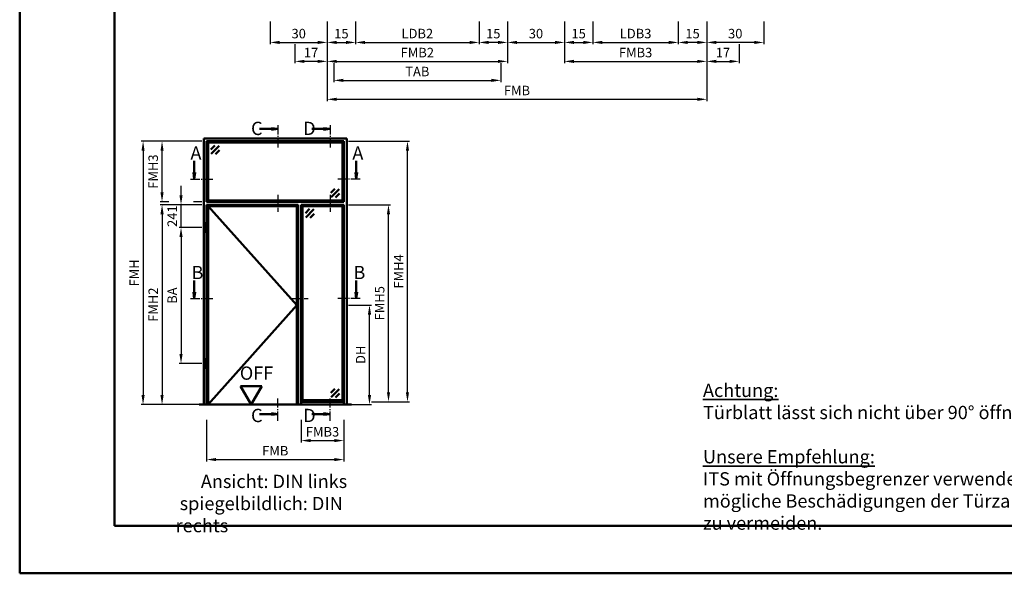
# Model space of a CAD drawing. Units: millimetres. Extents: x 0 to 6300, y -26 to 742.
# Drawn here: x 1050 to 1569, y 0 to 292 of the extents above; entities that cross this region are included whole.
import ezdxf

# ---------------------------------------------------------------- set-up
doc = ezdxf.new("R2010")
doc.units = ezdxf.units.MM
doc.linetypes.add('AM_DIN_G_W050', pattern=[13.75, 9.75, -1.5, 1, -1.5])
doc.linetypes.add('AM_DIN_G_W050x2', pattern=[6.875, 4.75, -0.875, 0.375, -0.875])
for name, color, linetype, lineweight in [('AM_0', 7, 'Continuous', 50), ('AM_1', 14, 'Continuous', 50), ('AM_5', 3, 'Continuous', 25), ('AM_6', 2, 'Continuous', 35), ('AM_7', 4, 'AM_DIN_G_W050', 25), ('AM_8', 1, 'Continuous', 25), ('AM_BOR', 7, 'Continuous', 50)]:
    doc.layers.add(name, color=color, linetype=linetype, lineweight=lineweight)
doc.layers.add('AM_12', color=7, linetype='Continuous', lineweight=50, plot=False)
doc.styles.get("Standard").update_dxf_attribs({"font": 'ISOCP.SHX'})
doc.dimstyles.new('AM_DIN$0', dxfattribs={"dimtxt": 5, "dimasz": 5, "dimexe": 1, "dimexo": 1, "dimgap": 1.5, "dimtad": 1, "dimdsep": 46, "dimtxsty": 'Standard', "dimcen": 0, "dimclrd": 256, "dimclre": 256, "dimclrt": 2, "dimazin": 2, "dimtp": 0.1, "dimtm": 0.1, "dimtfac": 0.71, "dimtmove": 0, "dimatfit": 3, "dimfxl": 0, "dimlwd": -1, "dimlwe": -1, "dimarcsym": 0})

# ---------------------------------------------------------------- blocks, each defined once
blk = doc.blocks.new('DIN_A3_BOS')
at = {"layer": 'AM_12'}
blk.add_lwpolyline([(0, 0), (420, 0), (420, 297), (0, 297)], close=True, dxfattribs=at)
at = {"layer": 'AM_BOR'}
blk.add_lwpolyline([(20, 10), (410, 10), (410, 287), (20, 287)], close=True, dxfattribs=at)
blk = doc.blocks.new('*D78')
at = {"layer": 'AM_5', "linetype": 'ByBlock'}
for p, q in [((1212, 291), (1212, 269)), ((1307, 291), (1307, 269)), ((1217, 270), (1302, 270))]:
    blk.add_line(p, q, dxfattribs=at)
at = {"layer": 'AM_5'}
for points in [[(1217, 270.83), (1217, 269.17), (1212, 270)], [(1302, 270.83), (1302, 269.17), (1307, 270)]]:
    blk.add_solid(points, dxfattribs=at)
at = {"layer": 'Defpoints', "color": 0}
for p in [(1212, 292), (1307, 292), (1307, 270)]:
    blk.add_point(p, dxfattribs=at)
at = {"layer": 'AM_5', "color": 2, "insert": (1259.5, 274), "char_height": 5, "attachment_point": 5}
blk.add_mtext('FMB2', dxfattribs=at)
blk = doc.blocks.new('*D79')
at = {"layer": 'AM_5', "linetype": 'ByBlock'}
for p, q in [((1292, 291), (1292, 279)), ((1307, 291), (1307, 279)), ((1302, 280), (1297, 280))]:
    blk.add_line(p, q, dxfattribs=at)
at = {"layer": 'AM_5'}
for points in [[(1297, 280.83), (1297, 279.17), (1292, 280)], [(1302, 280.83), (1302, 279.17), (1307, 280)]]:
    blk.add_solid(points, dxfattribs=at)
at = {"layer": 'Defpoints', "color": 0}
for p in [(1292, 292), (1307, 292), (1292, 280)]:
    blk.add_point(p, dxfattribs=at)
at = {"layer": 'AM_5', "color": 2, "insert": (1299.5, 284), "char_height": 5, "attachment_point": 5}
blk.add_mtext('15', dxfattribs=at)
blk = doc.blocks.new('*D80')
at = {"layer": 'AM_5', "linetype": 'ByBlock'}
for p, q in [((1307, 291), (1307, 279)), ((1337, 291), (1337, 279)), ((1312, 280), (1332, 280))]:
    blk.add_line(p, q, dxfattribs=at)
at = {"layer": 'AM_5'}
for points in [[(1312, 280.83), (1312, 279.17), (1307, 280)], [(1332, 280.83), (1332, 279.17), (1337, 280)]]:
    blk.add_solid(points, dxfattribs=at)
at = {"layer": 'Defpoints', "color": 0}
for p in [(1307, 292), (1337, 292), (1337, 280)]:
    blk.add_point(p, dxfattribs=at)
at = {"layer": 'AM_5', "color": 2, "insert": (1322, 284), "char_height": 5, "attachment_point": 5}
blk.add_mtext('30', dxfattribs=at)
blk = doc.blocks.new('*D81')
at = {"layer": 'AM_5', "linetype": 'ByBlock'}
for p, q in [((1227, 291), (1227, 279)), ((1292, 291), (1292, 279)), ((1232, 280), (1287, 280))]:
    blk.add_line(p, q, dxfattribs=at)
at = {"layer": 'AM_5'}
for points in [[(1232, 280.83), (1232, 279.17), (1227, 280)], [(1287, 280.83), (1287, 279.17), (1292, 280)]]:
    blk.add_solid(points, dxfattribs=at)
at = {"layer": 'Defpoints', "color": 0}
for p in [(1227, 292), (1292, 292), (1292, 280)]:
    blk.add_point(p, dxfattribs=at)
at = {"layer": 'AM_5', "color": 2, "insert": (1259.5, 284.03), "char_height": 5, "attachment_point": 5}
blk.add_mtext('LDB2', dxfattribs=at)
blk = doc.blocks.new('*D82')
at = {"layer": 'AM_5', "linetype": 'ByBlock'}
for p, q in [((1215.5, 269), (1215.5, 259)), ((1303.5, 269), (1303.5, 259)), ((1220.5, 260), (1298.5, 260))]:
    blk.add_line(p, q, dxfattribs=at)
at = {"layer": 'AM_5'}
for points in [[(1220.5, 260.83), (1220.5, 259.17), (1215.5, 260)], [(1298.5, 260.83), (1298.5, 259.17), (1303.5, 260)]]:
    blk.add_solid(points, dxfattribs=at)
at = {"layer": 'Defpoints', "color": 0}
for p in [(1215.5, 270), (1303.5, 270), (1303.5, 260)]:
    blk.add_point(p, dxfattribs=at)
at = {"layer": 'AM_5', "color": 2, "insert": (1259.5, 264), "char_height": 5, "attachment_point": 5}
blk.add_mtext('TAB', dxfattribs=at)
blk = doc.blocks.new('*D83')
at = {"layer": 'AM_5', "linetype": 'ByBlock'}
for p, q in [((1337, 291), (1337, 269)), ((1412, 291), (1412, 269)), ((1342, 270), (1407, 270))]:
    blk.add_line(p, q, dxfattribs=at)
at = {"layer": 'AM_5'}
for points in [[(1342, 270.83), (1342, 269.17), (1337, 270)], [(1407, 270.83), (1407, 269.17), (1412, 270)]]:
    blk.add_solid(points, dxfattribs=at)
at = {"layer": 'Defpoints', "color": 0}
for p in [(1337, 292), (1412, 292), (1412, 270)]:
    blk.add_point(p, dxfattribs=at)
at = {"layer": 'AM_5', "color": 2, "insert": (1374.5, 274), "char_height": 5, "attachment_point": 5}
blk.add_mtext('FMB3', dxfattribs=at)
blk = doc.blocks.new('*D84')
at = {"layer": 'AM_5', "linetype": 'ByBlock'}
for p, q in [((1337, 291), (1337, 279)), ((1352, 291), (1352, 279)), ((1342, 280), (1347, 280))]:
    blk.add_line(p, q, dxfattribs=at)
at = {"layer": 'AM_5'}
for points in [[(1342, 280.83), (1342, 279.17), (1337, 280)], [(1347, 280.83), (1347, 279.17), (1352, 280)]]:
    blk.add_solid(points, dxfattribs=at)
at = {"layer": 'Defpoints', "color": 0}
for p in [(1337, 292), (1352, 292), (1352, 280)]:
    blk.add_point(p, dxfattribs=at)
at = {"layer": 'AM_5', "color": 2, "insert": (1344.5, 284), "char_height": 5, "attachment_point": 5}
blk.add_mtext('15', dxfattribs=at)
blk = doc.blocks.new('*D85')
at = {"layer": 'AM_5', "linetype": 'ByBlock'}
for p, q in [((1352, 291), (1352, 279)), ((1397, 291), (1397, 279)), ((1357, 280), (1392, 280))]:
    blk.add_line(p, q, dxfattribs=at)
at = {"layer": 'AM_5'}
for points in [[(1357, 280.83), (1357, 279.17), (1352, 280)], [(1392, 280.83), (1392, 279.17), (1397, 280)]]:
    blk.add_solid(points, dxfattribs=at)
at = {"layer": 'Defpoints', "color": 0}
for p in [(1352, 292), (1397, 292), (1397, 280)]:
    blk.add_point(p, dxfattribs=at)
at = {"layer": 'AM_5', "color": 2, "insert": (1374.5, 284.03), "char_height": 5, "attachment_point": 5}
blk.add_mtext('LDB3', dxfattribs=at)
blk = doc.blocks.new('*D86')
at = {"layer": 'AM_5', "linetype": 'ByBlock'}
for p, q in [((1212, 291), (1212, 249)), ((1412, 291), (1412, 249)), ((1217, 250), (1407, 250))]:
    blk.add_line(p, q, dxfattribs=at)
at = {"layer": 'AM_5'}
for points in [[(1217, 250.83), (1217, 249.17), (1212, 250)], [(1407, 250.83), (1407, 249.17), (1412, 250)]]:
    blk.add_solid(points, dxfattribs=at)
at = {"layer": 'Defpoints', "color": 0}
for p in [(1212, 292), (1412, 292), (1412, 250)]:
    blk.add_point(p, dxfattribs=at)
at = {"layer": 'AM_5', "color": 2, "insert": (1312, 254), "char_height": 5, "attachment_point": 5}
blk.add_mtext('FMB', dxfattribs=at)
blk = doc.blocks.new('*D257')
at = {"layer": 'AM_5', "linetype": 'ByBlock'}
for p, q in [((1412, 291), (1412, 279)), ((1442, 291), (1442, 279)), ((1437, 280), (1417, 280))]:
    blk.add_line(p, q, dxfattribs=at)
at = {"layer": 'AM_5'}
for points in [[(1417, 280.83), (1417, 279.17), (1412, 280)], [(1437, 280.83), (1437, 279.17), (1442, 280)]]:
    blk.add_solid(points, dxfattribs=at)
at = {"layer": 'Defpoints', "color": 0}
for p in [(1412, 292), (1442, 292), (1412, 280)]:
    blk.add_point(p, dxfattribs=at)
at = {"layer": 'AM_5', "color": 2, "insert": (1427, 284), "char_height": 5, "attachment_point": 5}
blk.add_mtext('30', dxfattribs=at)
blk = doc.blocks.new('*D258')
at = {"layer": 'AM_5', "linetype": 'ByBlock'}
for p, q in [((1397, 291), (1397, 279)), ((1412, 291), (1412, 279)), ((1407, 280), (1402, 280))]:
    blk.add_line(p, q, dxfattribs=at)
at = {"layer": 'AM_5'}
for points in [[(1402, 280.83), (1402, 279.17), (1397, 280)], [(1407, 280.83), (1407, 279.17), (1412, 280)]]:
    blk.add_solid(points, dxfattribs=at)
at = {"layer": 'Defpoints', "color": 0}
for p in [(1397, 292), (1412, 292), (1397, 280)]:
    blk.add_point(p, dxfattribs=at)
at = {"layer": 'AM_5', "color": 2, "insert": (1404.5, 284), "char_height": 5, "attachment_point": 5}
blk.add_mtext('15', dxfattribs=at)
blk = doc.blocks.new('*D259')
at = {"layer": 'AM_5', "linetype": 'ByBlock'}
for p, q in [((1412, 291), (1412, 269)), ((1429, 279), (1429, 269)), ((1417, 270), (1424, 270))]:
    blk.add_line(p, q, dxfattribs=at)
at = {"layer": 'AM_5'}
for points in [[(1417, 270.83), (1417, 269.17), (1412, 270)], [(1424, 270.83), (1424, 269.17), (1429, 270)]]:
    blk.add_solid(points, dxfattribs=at)
at = {"layer": 'Defpoints', "color": 0}
for p in [(1412, 292), (1429, 280), (1429, 270)]:
    blk.add_point(p, dxfattribs=at)
at = {"layer": 'AM_5', "color": 2, "insert": (1420.5, 274), "char_height": 5, "attachment_point": 5}
blk.add_mtext('17', dxfattribs=at)
blk = doc.blocks.new('*D260')
at = {"layer": 'AM_5', "linetype": 'ByBlock'}
for p, q in [((1182, 291), (1182, 279)), ((1212, 291), (1212, 279)), ((1187, 280), (1207, 280))]:
    blk.add_line(p, q, dxfattribs=at)
at = {"layer": 'AM_5'}
for points in [[(1187, 280.83), (1187, 279.17), (1182, 280)], [(1207, 280.83), (1207, 279.17), (1212, 280)]]:
    blk.add_solid(points, dxfattribs=at)
at = {"layer": 'Defpoints', "color": 0}
for p in [(1182, 292), (1212, 292), (1212, 280)]:
    blk.add_point(p, dxfattribs=at)
at = {"layer": 'AM_5', "color": 2, "insert": (1197, 284), "char_height": 5, "attachment_point": 5}
blk.add_mtext('30', dxfattribs=at)
blk = doc.blocks.new('*D261')
at = {"layer": 'AM_5', "linetype": 'ByBlock'}
for p, q in [((1212, 291), (1212, 279)), ((1227, 291), (1227, 279)), ((1217, 280), (1222, 280))]:
    blk.add_line(p, q, dxfattribs=at)
at = {"layer": 'AM_5'}
for points in [[(1217, 280.83), (1217, 279.17), (1212, 280)], [(1222, 280.83), (1222, 279.17), (1227, 280)]]:
    blk.add_solid(points, dxfattribs=at)
at = {"layer": 'Defpoints', "color": 0}
for p in [(1212, 292), (1227, 292), (1227, 280)]:
    blk.add_point(p, dxfattribs=at)
at = {"layer": 'AM_5', "color": 2, "insert": (1219.5, 284), "char_height": 5, "attachment_point": 5}
blk.add_mtext('15', dxfattribs=at)
blk = doc.blocks.new('*D262')
at = {"layer": 'AM_5', "linetype": 'ByBlock'}
for p, q in [((1212, 291), (1212, 269)), ((1195, 279), (1195, 269)), ((1207, 270), (1200, 270))]:
    blk.add_line(p, q, dxfattribs=at)
at = {"layer": 'AM_5'}
for points in [[(1200, 270.83), (1200, 269.17), (1195, 270)], [(1207, 270.83), (1207, 269.17), (1212, 270)]]:
    blk.add_solid(points, dxfattribs=at)
at = {"layer": 'Defpoints', "color": 0}
for p in [(1212, 292), (1195, 280), (1195, 270)]:
    blk.add_point(p, dxfattribs=at)
at = {"layer": 'AM_5', "color": 2, "insert": (1203.5, 274), "char_height": 5, "attachment_point": 5}
blk.add_mtext('17', dxfattribs=at)
blk = doc.blocks.new('*D453')
at = {"layer": 'AM_5', "linetype": 'ByBlock'}
for p, q in [((1223.3, 141.5), (1235.3, 141.5)), ((1234.3, 94), (1234.3, 136.5)), ((1223.3, 89), (1235.3, 89))]:
    blk.add_line(p, q, dxfattribs=at)
at = {"layer": 'AM_5'}
for points in [[(1233.47, 136.5), (1235.13, 136.5), (1234.3, 141.5)], [(1233.47, 94), (1235.13, 94), (1234.3, 89)]]:
    blk.add_solid(points, dxfattribs=at)
at = {"layer": 'Defpoints', "color": 0}
for p in [(1222.3, 141.5), (1234.3, 141.5), (1222.3, 89)]:
    blk.add_point(p, dxfattribs=at)
at = {"layer": 'AM_5', "color": 2, "insert": (1230.27, 115.25), "char_height": 5, "attachment_point": 5, "rotation": 90}
blk.add_mtext('DH', dxfattribs=at)
blk = doc.blocks.new('*D454')
at = {"layer": 'AM_5', "linetype": 'ByBlock'}
for p, q in [((1146, 182.35), (1134, 182.35)), ((1135, 177.35), (1135, 115.6)), ((1146, 110.6), (1134, 110.6))]:
    blk.add_line(p, q, dxfattribs=at)
at = {"layer": 'AM_5'}
for points in [[(1134.17, 177.35), (1135.83, 177.35), (1135, 182.35)], [(1134.17, 115.6), (1135.83, 115.6), (1135, 110.6)]]:
    blk.add_solid(points, dxfattribs=at)
at = {"layer": 'Defpoints', "color": 0}
for p in [(1147, 182.35), (1135, 110.6), (1147, 110.6)]:
    blk.add_point(p, dxfattribs=at)
at = {"layer": 'AM_5', "color": 2, "insert": (1131, 146.48), "char_height": 5, "attachment_point": 5, "rotation": 90}
blk.add_mtext('BA', dxfattribs=at)
blk = doc.blocks.new('*D455')
at = {"layer": 'AM_5', "linetype": 'ByBlock'}
for p, q in [((1146, 194.4), (1124, 194.4)), ((1125, 189.4), (1125, 94)), ((1146, 89), (1124, 89))]:
    blk.add_line(p, q, dxfattribs=at)
at = {"layer": 'AM_5'}
for points in [[(1124.17, 189.4), (1125.83, 189.4), (1125, 194.4)], [(1124.17, 94), (1125.83, 94), (1125, 89)]]:
    blk.add_solid(points, dxfattribs=at)
at = {"layer": 'Defpoints', "color": 0}
for p in [(1147, 194.4), (1125, 89), (1147, 89)]:
    blk.add_point(p, dxfattribs=at)
at = {"layer": 'AM_5', "color": 2, "insert": (1121, 141.7), "char_height": 5, "attachment_point": 5, "rotation": 90}
blk.add_mtext('FMH2', dxfattribs=at)
blk = doc.blocks.new('*D457')
at = {"layer": 'AM_5', "linetype": 'ByBlock'}
for p, q in [((1146, 227.9), (1124, 227.9)), ((1125, 200.9), (1125, 222.9)), ((1128.5, 195.9), (1124, 195.9)), ((1146, 195.9), (1141.5, 195.9))]:
    blk.add_line(p, q, dxfattribs=at)
at = {"layer": 'AM_5'}
for points in [[(1124.17, 222.9), (1125.83, 222.9), (1125, 227.9)], [(1124.17, 200.9), (1125.83, 200.9), (1125, 195.9)]]:
    blk.add_solid(points, dxfattribs=at)
at = {"layer": 'Defpoints', "color": 0}
for p in [(1125, 227.9), (1147, 227.9), (1147, 195.9)]:
    blk.add_point(p, dxfattribs=at)
at = {"layer": 'AM_5', "color": 2, "insert": (1121, 211.9), "char_height": 5, "attachment_point": 5, "rotation": 90}
blk.add_mtext('FMH3', dxfattribs=at)
blk = doc.blocks.new('*D458')
at = {"layer": 'AM_5', "linetype": 'ByBlock'}
for p, q in [((1146, 227.9), (1114, 227.9)), ((1115, 222.9), (1115, 94)), ((1146, 89), (1114, 89))]:
    blk.add_line(p, q, dxfattribs=at)
at = {"layer": 'AM_5'}
for points in [[(1114.17, 222.9), (1115.83, 222.9), (1115, 227.9)], [(1114.17, 94), (1115.83, 94), (1115, 89)]]:
    blk.add_solid(points, dxfattribs=at)
at = {"layer": 'Defpoints', "color": 0}
for p in [(1147, 227.9), (1115, 89), (1147, 89)]:
    blk.add_point(p, dxfattribs=at)
at = {"layer": 'AM_5', "color": 2, "insert": (1111, 158.45), "char_height": 5, "attachment_point": 5, "rotation": 90}
blk.add_mtext('FMH', dxfattribs=at)
blk = doc.blocks.new('*D459')
at = {"layer": 'AM_5', "linetype": 'ByBlock'}
for p, q in [((1223.3, 194.4), (1245.3, 194.4)), ((1244.3, 95.5), (1244.3, 189.4)), ((1235.3, 90.5), (1245.3, 90.5))]:
    blk.add_line(p, q, dxfattribs=at)
at = {"layer": 'AM_5'}
for points in [[(1243.47, 189.4), (1245.13, 189.4), (1244.3, 194.4)], [(1243.47, 95.5), (1245.13, 95.5), (1244.3, 90.5)]]:
    blk.add_solid(points, dxfattribs=at)
at = {"layer": 'Defpoints', "color": 0}
for p in [(1222.3, 194.4), (1244.3, 194.4), (1234.3, 90.5)]:
    blk.add_point(p, dxfattribs=at)
at = {"layer": 'AM_5', "color": 2, "insert": (1240.3, 142.45), "char_height": 5, "attachment_point": 5, "rotation": 90}
blk.add_mtext('FMH5', dxfattribs=at)
blk = doc.blocks.new('*D460')
at = {"layer": 'AM_5', "linetype": 'ByBlock'}
for p, q in [((1223.3, 227.9), (1255.3, 227.9)), ((1254.3, 95.5), (1254.3, 222.9)), ((1235.3, 90.5), (1255.3, 90.5))]:
    blk.add_line(p, q, dxfattribs=at)
at = {"layer": 'AM_5'}
for points in [[(1253.47, 222.9), (1255.13, 222.9), (1254.3, 227.9)], [(1253.47, 95.5), (1255.13, 95.5), (1254.3, 90.5)]]:
    blk.add_solid(points, dxfattribs=at)
at = {"layer": 'Defpoints', "color": 0}
for p in [(1222.3, 227.9), (1254.3, 227.9), (1234.3, 90.5)]:
    blk.add_point(p, dxfattribs=at)
at = {"layer": 'AM_5', "color": 2, "insert": (1250.3, 159.2), "char_height": 5, "attachment_point": 5, "rotation": 90}
blk.add_mtext('FMH4', dxfattribs=at)
blk = doc.blocks.new('*D461')
at = {"layer": 'AM_5', "linetype": 'ByBlock'}
for p, q in [((1198.3, 81), (1198.3, 69)), ((1220.8, 81), (1220.8, 69)), ((1203.3, 70), (1215.8, 70))]:
    blk.add_line(p, q, dxfattribs=at)
at = {"layer": 'AM_5'}
for points in [[(1203.3, 70.83), (1203.3, 69.17), (1198.3, 70)], [(1215.8, 70.83), (1215.8, 69.17), (1220.8, 70)]]:
    blk.add_solid(points, dxfattribs=at)
at = {"layer": 'Defpoints', "color": 0}
for p in [(1198.3, 82), (1220.8, 82), (1220.8, 70)]:
    blk.add_point(p, dxfattribs=at)
at = {"layer": 'AM_5', "color": 2, "insert": (1209.55, 74), "char_height": 5, "attachment_point": 5}
blk.add_mtext('FMB3', dxfattribs=at)
blk = doc.blocks.new('*D462')
at = {"layer": 'AM_5', "linetype": 'ByBlock'}
for p, q in [((1148.5, 81), (1148.5, 59)), ((1220.8, 81), (1220.8, 59)), ((1153.5, 60), (1215.8, 60))]:
    blk.add_line(p, q, dxfattribs=at)
at = {"layer": 'AM_5'}
for points in [[(1153.5, 60.83), (1153.5, 59.17), (1148.5, 60)], [(1215.8, 60.83), (1215.8, 59.17), (1220.8, 60)]]:
    blk.add_solid(points, dxfattribs=at)
at = {"layer": 'Defpoints', "color": 0}
for p in [(1148.5, 82), (1220.8, 82), (1220.8, 60)]:
    blk.add_point(p, dxfattribs=at)
at = {"layer": 'AM_5', "color": 2, "insert": (1184.65, 64), "char_height": 5, "attachment_point": 5}
blk.add_mtext('FMB', dxfattribs=at)
blk = doc.blocks.new('*D463')
at = {"layer": 'AM_5', "linetype": 'ByBlock'}
for p, q in [((1135, 199.4), (1135, 204.4)), ((1146, 194.4), (1134, 194.4)), ((1135, 182.35), (1135, 194.4)), ((1146, 182.35), (1134, 182.35)), ((1135, 177.35), (1135, 172.35))]:
    blk.add_line(p, q, dxfattribs=at)
at = {"layer": 'AM_5'}
for points in [[(1134.17, 199.4), (1135.83, 199.4), (1135, 194.4)], [(1134.17, 177.35), (1135.83, 177.35), (1135, 182.35)]]:
    blk.add_solid(points, dxfattribs=at)
at = {"layer": 'Defpoints', "color": 0}
for p in [(1135, 194.4), (1147, 194.4), (1147, 182.35)]:
    blk.add_point(p, dxfattribs=at)
at = {"layer": 'AM_5', "color": 2, "insert": (1131, 188.37), "char_height": 5, "attachment_point": 5, "rotation": 90}
blk.add_mtext('241', dxfattribs=at)
blk = doc.blocks.new('OFF Symbol ab Maßstab 1 2.5')
at = {"layer": 'AM_0'}
for p, q in [((5.62, 9.74), (-5.62, 9.74)), ((0, 0), (-5.62, 9.74)), ((0, 0), (5.62, 9.74))]:
    blk.add_line(p, q, dxfattribs=at)
at = {"layer": 'AM_0', "insert": (-5.92, 20.09), "char_height": 7, "width": 28.3139, "attachment_point": 1}
blk.add_mtext('OFF', dxfattribs=at)

msp = doc.modelspace()

# ---------------------------------------------------------------- hatches: boundary and pattern name
at = {"layer": 'AM_8'}
for points in [[(1186.05, 234.4), (1182.613, 233.947), (1182.613, 234.853)], [(1213.55, 234.4), (1210.113, 233.947), (1210.113, 234.853)], [(1142, 207.9), (1142.453, 211.337), (1141.547, 211.337)], [(1227.3, 207.9), (1226.847, 211.337), (1227.753, 211.337)], [(1142, 144.9), (1142.453, 148.337), (1141.547, 148.337)], [(1227.3, 144.9), (1226.847, 148.337), (1227.753, 148.337)], [(1186.05, 84), (1182.613, 84.453), (1182.613, 83.547)], [(1213.55, 84), (1210.113, 84.453), (1210.113, 83.547)]]:
    msp.add_hatch(color=256, dxfattribs=at).paths.add_polyline_path(points)

# ---------------------------------------------------------------- linework, layer by layer
at = {"layer": 'AM_0'}
for p, q in [((1182.613, 234.4), (1176.425, 234.4)), ((1182.613, 234.853), (1186.05, 234.4)), ((1182.613, 233.947), (1182.613, 234.853)), ((1182.613, 233.947), (1186.05, 234.4)), ((1210.113, 234.4), (1203.925, 234.4)), ((1210.113, 234.853), (1213.55, 234.4)), ((1210.113, 233.947), (1210.113, 234.853)), ((1210.113, 233.947), (1213.55, 234.4)), ((1147, 89), (1147, 229.4)), ((1147, 229.4), (1222.3, 229.4)), ((1222.3, 229.4), (1222.3, 89)), ((1220.8, 227.9), (1148.5, 227.9)), ((1148.5, 195.9), (1148.5, 227.9)), ((1149.25, 226.9), (1148.5, 226.9)), ((1149.5, 227.15), (1149.25, 226.9)), ((1149.25, 196.9), (1149.25, 226.9)), ((1149.5, 227.9), (1149.5, 227.15)), ((1219.8, 227.15), (1149.5, 227.15)), ((1152.871, 225.65), (1150.75, 223.529)), ((1155.169, 225.473), (1150.927, 221.231)), ((1155.346, 223.175), (1153.225, 221.054)), ((1219.8, 227.9), (1219.8, 227.15)), ((1219.8, 227.15), (1220.05, 226.9)), ((1220.05, 196.9), (1220.05, 226.9)), ((1220.05, 226.9), (1220.8, 226.9)), ((1220.8, 195.9), (1220.8, 227.9)), ((1142, 211.337), (1142, 217.525)), ((1227.3, 211.337), (1227.3, 217.525)), ((1141.547, 211.337), (1142, 207.9)), ((1142.453, 211.337), (1141.547, 211.337)), ((1142.453, 211.337), (1142, 207.9)), ((1226.847, 211.337), (1227.3, 207.9)), ((1226.847, 211.337), (1227.753, 211.337)), ((1227.753, 211.337), (1227.3, 207.9)), ((1213.954, 200.625), (1216.075, 202.746)), ((1214.131, 198.327), (1218.373, 202.569)), ((1216.429, 198.15), (1218.55, 200.271)), ((1149.25, 196.9), (1148.5, 196.9)), ((1148.5, 195.9), (1220.8, 195.9)), ((1148.5, 89), (1148.5, 194.4)), ((1148.5, 194.4), (1196.8, 194.4)), ((1149.5, 196.65), (1149.25, 196.9)), ((1149.25, 89), (1149.25, 193.65)), ((1149.25, 193.65), (1196.05, 193.65)), ((1149.5, 196.65), (1219.8, 196.65)), ((1149.5, 195.9), (1149.5, 196.65)), ((1196.05, 193.65), (1196.05, 89)), ((1196.8, 194.4), (1196.8, 89)), ((1198.3, 194.4), (1198.3, 89)), ((1220.8, 194.4), (1198.3, 194.4)), ((1199.05, 193.4), (1198.3, 193.4)), ((1199.3, 193.65), (1199.05, 193.4)), ((1199.05, 193.4), (1199.05, 91.5)), ((1199.3, 193.65), (1199.3, 194.4)), ((1219.8, 193.65), (1199.3, 193.65)), ((1202.671, 192.15), (1200.55, 190.029)), ((1204.969, 191.973), (1200.727, 187.731)), ((1219.8, 196.65), (1220.05, 196.9)), ((1219.8, 195.9), (1219.8, 196.65)), ((1219.8, 194.4), (1219.8, 193.65)), ((1220.05, 193.4), (1219.8, 193.65)), ((1220.05, 196.9), (1220.8, 196.9)), ((1220.05, 193.4), (1220.05, 91.5)), ((1220.05, 193.4), (1220.8, 193.4)), ((1220.8, 194.4), (1220.8, 89)), ((1205.146, 189.675), (1203.025, 187.554)), ((1147.6, 184.65), (1148.2, 184.65)), ((1147.6, 180.05), (1147.6, 184.65)), ((1148.2, 180.05), (1148.2, 184.65)), ((1147.6, 180.05), (1148.2, 180.05)), ((1142, 148.337), (1142, 154.525)), ((1227.3, 148.337), (1227.3, 154.525)), ((1141.547, 148.337), (1142, 144.9)), ((1142.453, 148.337), (1141.547, 148.337)), ((1142.453, 148.337), (1142, 144.9)), ((1226.847, 148.337), (1227.3, 144.9)), ((1226.847, 148.337), (1227.753, 148.337)), ((1227.753, 148.337), (1227.3, 144.9)), ((1147.6, 112.9), (1148.2, 112.9)), ((1147.6, 108.3), (1147.6, 112.9)), ((1148.2, 108.3), (1148.2, 112.9)), ((1147.6, 108.3), (1148.2, 108.3)), ((1213.954, 95.225), (1216.075, 97.346)), ((1214.131, 92.927), (1218.373, 97.169)), ((1216.429, 92.75), (1218.55, 94.871)), ((1224.8, 89), (1144.5, 89)), ((1198.3, 91.5), (1199.05, 91.5)), ((1198.3, 90.5), (1220.8, 90.5)), ((1199.05, 91.5), (1199.3, 91.25)), ((1199.3, 91.25), (1219.8, 91.25)), ((1199.3, 91.25), (1199.3, 90.5)), ((1220.05, 91.5), (1219.8, 91.25)), ((1219.8, 91.25), (1219.8, 90.5)), ((1220.8, 91.5), (1220.05, 91.5)), ((1182.613, 84), (1176.425, 84)), ((1182.613, 84.453), (1186.05, 84)), ((1182.613, 84.453), (1182.613, 83.547)), ((1182.613, 83.547), (1186.05, 84)), ((1210.113, 84), (1203.925, 84)), ((1210.113, 84.453), (1213.55, 84)), ((1210.113, 84.453), (1210.113, 83.547)), ((1210.113, 83.547), (1213.55, 84))]:
    msp.add_line(p, q, dxfattribs=at)
at = {"layer": 'AM_1'}
for p, q in [((1149.25, 193.65), (1196.05, 141.5)), ((1196.05, 141.5), (1149.25, 89))]:
    msp.add_line(p, q, dxfattribs=at)
at = {"layer": 'AM_7', "linetype": 'AM_DIN_G_W050x2'}
for p, q in [((1186.05, 199.65), (1186.05, 190.65)), ((1213.55, 199.65), (1213.55, 190.65)), ((1193.05, 144.9), (1202.05, 144.9))]:
    msp.add_line(p, q, dxfattribs=at)
at = {"layer": 'AM_7', "ltscale": 0.5}
for points in [[(1186.05, 236.4), (1186.05, 224.15)], [(1213.55, 236.4), (1213.55, 224.15)], [(1140, 207.9), (1152.25, 207.9)], [(1229.3, 207.9), (1217.05, 207.9)], [(1140, 144.9), (1152.25, 144.9)], [(1229.3, 144.9), (1217.05, 144.9)], [(1186.05, 80.5), (1186.05, 92.75)], [(1213.55, 80.5), (1213.55, 92.75)]]:
    msp.add_lwpolyline(points, dxfattribs=at)

# ---------------------------------------------------------------- block references
at = {"layer": 'AM_0', "lineweight": 0, "xscale": 2.5, "yscale": 2.5, "zscale": 2.5}
msp.add_blockref('DIN_A3_BOS', (1050, 0), dxfattribs=at)
at = {"layer": 'AM_0'}
msp.add_blockref('OFF Symbol ab Maßstab 1 2.5', (1171.9, 89), dxfattribs=at)

# ---------------------------------------------------------------- texts
at = {"layer": 'AM_6', "char_height": 7, "attachment_point": 1}
for s, insert, width in [('{\\C2;C}', (1171.886, 238.158), 5), ('{\\C2;D}', (1199.386, 238.158), 5), ('{\\C2;A}', (1139.961, 225.159), 5), ('{\\C2;A}', (1225.261, 225.159), 5), ('{\\C2;B}', (1140.529, 162.159), 5), ('{\\C2;B}', (1225.829, 162.159), 5), ('{\\L\\C2;Achtung:\\P\\lTürblatt lässt sich nicht über 90° öffnen.\\P\\L\\PUnsere Empfehlung:\\l\\PITS mit Öffnungsbegrenzer verwenden um mögliche Beschädigungen der Türzarge/Wand zu vermeiden.}', (1410, 100), 215), ('{\\C2;C}', (1171.886, 86.758), 5), ('{\\C2;D}', (1199.386, 86.758), 5), ('{\\W6.21437; }Ansicht: DIN links\\P spiegelbildlich: DIN rechts', (1132.15, 52), 105)]:
    msp.add_mtext(s, dxfattribs=dict(at, insert=insert, width=width))

# ---------------------------------------------------------------- dimensions: what is measured, and where the dimension line sits
at = {"layer": 'AM_5'}
for base, p1, p2, picture, middle in [((1212, 280), (1182, 292), (1212, 292), '*D260', (1197, 284)), ((1195, 270), (1212, 292), (1195, 280), '*D262', (1203.5, 274)), ((1227, 280), (1212, 292), (1227, 292), '*D261', (1219.5, 284)), ((1292, 280), (1307, 292), (1292, 292), '*D79', (1299.5, 284)), ((1337, 280), (1307, 292), (1337, 292), '*D80', (1322, 284)), ((1352, 280), (1337, 292), (1352, 292), '*D84', (1344.5, 284))]:
    dim = msp.add_linear_dim(base=base, p1=p1, p2=p2, dimstyle='AM_DIN$0', dxfattribs=at)
    dim.commit()
    dim.dimension.update_dxf_attribs({"geometry": picture, "text_midpoint": middle})
for base, p1, p2, text, picture, middle in [((1307, 270), (1212, 292), (1307, 292), 'FMB2', '*D78', (1259.5, 274)), ((1412, 250), (1212, 292), (1412, 292), 'FMB', '*D86', (1312, 254)), ((1292, 280), (1227, 292), (1292, 292), 'LDB2', '*D81', (1259.5, 284.035)), ((1412, 270), (1337, 292), (1412, 292), 'FMB3', '*D83', (1374.5, 274)), ((1397, 280), (1352, 292), (1397, 292), 'LDB3', '*D85', (1374.5, 284.035)), ((1303.5, 260), (1215.5, 270), (1303.5, 270), 'TAB', '*D82', (1259.5, 264)), ((1220.8, 60), (1148.5, 82), (1220.8, 82), 'FMB', '*D462', (1184.65, 64)), ((1220.8, 70), (1198.3, 82), (1220.8, 82), 'FMB3', '*D461', (1209.55, 74))]:
    dim = msp.add_linear_dim(base=base, p1=p1, p2=p2, text=text, dimstyle='AM_DIN$0', dxfattribs=at)
    dim.commit()
    dim.dimension.update_dxf_attribs({"geometry": picture, "text_midpoint": middle})
for base, p1, p2, picture, middle in [((1397, 280), (1412, 292), (1397, 292), '*D258', (1404.5, 284)), ((1412, 280), (1442, 292), (1412, 292), '*D257', (1427, 284)), ((1429, 270), (1412, 292), (1429, 280), '*D259', (1420.5, 274))]:
    dim = msp.add_linear_dim(base=base, p1=p1, p2=p2, angle=180, dimstyle='AM_DIN$0', dxfattribs=at)
    dim.commit()
    dim.dimension.update_dxf_attribs({"geometry": picture, "text_midpoint": middle})
for base, p1, p2, text, picture, middle in [((1115, 89), (1147, 227.9), (1147, 89), 'FMH', '*D458', (1111, 158.45)), ((1125, 227.9), (1147, 195.9), (1147, 227.9), 'FMH3', '*D457', (1121, 211.9)), ((1254.3, 227.9), (1234.3, 90.5), (1222.3, 227.9), 'FMH4', '*D460', (1250.3, 159.2)), ((1135, 194.4), (1147, 182.35), (1147, 194.4), '241', '*D463', (1131, 188.375)), ((1125, 89), (1147, 194.4), (1147, 89), 'FMH2', '*D455', (1121, 141.7)), ((1244.3, 194.4), (1234.3, 90.5), (1222.3, 194.4), 'FMH5', '*D459', (1240.3, 142.45)), ((1135, 110.6), (1147, 182.35), (1147, 110.6), 'BA', '*D454', (1131, 146.475)), ((1234.3, 141.5), (1222.3, 89), (1222.3, 141.5), 'DH', '*D453', (1230.265, 115.25))]:
    dim = msp.add_linear_dim(base=base, p1=p1, p2=p2, angle=90, text=text, dimstyle='AM_DIN$0', dxfattribs=at)
    dim.commit()
    dim.dimension.update_dxf_attribs({"geometry": picture, "text_midpoint": middle})

doc.saveas('drawing.dxf')
